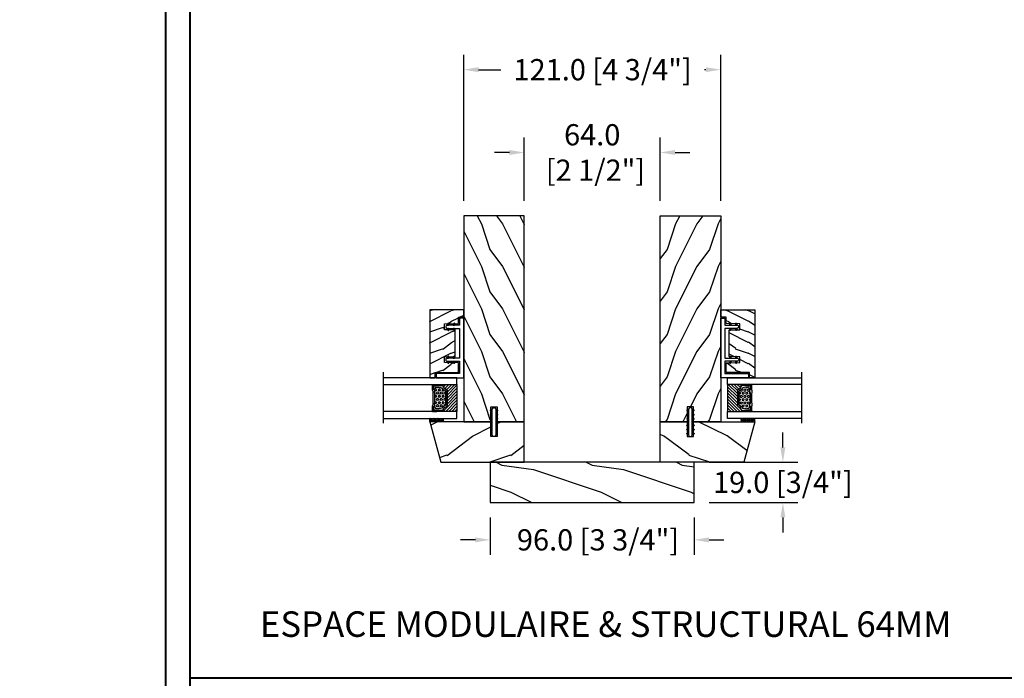
# Model space of a CAD drawing. Units: millimetres. Extents: x -52 to 89375, y -1098 to 1550.
# Drawn here: x 8907 to 9370, y 855 to 1165 of the extents above; entities that cross this region are included whole.
import ezdxf

# ---------------------------------------------------------------- set-up
doc = ezdxf.new("R2010")
doc.units = ezdxf.units.MM
doc.header["$MEASUREMENT"] = 0
doc.header["$PDMODE"] = 3
doc.linetypes.add('Continuous2', pattern=[0])
doc.layers.add('Dimensions-Cotes', color=7, linetype='Continuous')
doc.layers.add('Text French-Texte français', color=7, linetype='Continuous')
doc.styles.add('Century-10', font='GOTHIC.TTF', dxfattribs={"height": 10})
doc.styles.add('Century-12', font='GOTHIC.TTF', dxfattribs={"height": 0.5})
doc.styles.get("Standard").update_dxf_attribs({"font": 'arial.ttf', "height": 40})
doc.linetypes.add('Amzigzag', pattern='A,0.0001,[136,genltshp.shx,S=0.04,R=0,X=0,Y=0],-11', length=11.0001)
doc.dimstyles.new('1-1', dxfattribs={"dimtxt": 10, "dimasz": 7, "dimexe": 7, "dimexo": 7, "dimgap": 7, "dimtad": 0, "dimtih": 1, "dimtoh": 1, "dimdec": 1, "dimzin": 0, "dimdsep": 46, "dimtxsty": 'Century-10', "dimcen": 0, "dimadec": 0, "dimazin": 0, "dimtfac": 1, "dimtdec": 1, "dimtofl": 0, "dimtmove": 0, "dimatfit": 3, "dimfxl": 0, "dimfrac": 2, "dimtolj": 1, "dimtzin": 0, "dimarcsym": 0})

# ---------------------------------------------------------------- blocks, each defined once
blk = doc.blocks.new('TF-002')
h = blk.add_hatch()
h.set_pattern_fill('WOOD1', color=1, scale=20, style=0, pattern_type=2)
h.set_pattern_definition([(216.8699, (-20683.1497, -3208.2555), (59.99999836, 40.0000025), [10, -90]), (206.5651, (-20671.15, -3214.2555), (-19.999983, -20.000026), [22.36068, -22.36068]), (198.4349, (-20671.15, -3224.2555), (-40.0000087, -19.999968), [12.64912, -50.59644])])
h.paths.add_polyline_path([(-8.05, 28.5), (-105, 28.5), (-105, 15.75), (-98, 15.75), (-98, 12.75), (-105, 12.75), (-105, 0), (-8.05, 0)])
at = {"color": 4}
blk.add_lwpolyline([(-8.05, 28.5), (-105, 28.5), (-105, 15.75), (-98, 15.75), (-98, 12.75), (-105, 12.75), (-105, 0), (-8.05, 0)], close=True, dxfattribs=at)
blk = doc.blocks.new('D-072')
for points in [[(-0.71, 5.74, 1), (-0.54, 5.28), (0, 5.47), (0, 6)], [(2.41, 5.74, -1), (2.24, 5.28), (1.7, 5.47), (1.7, 6)], [(-0.71, 3.74, 1), (-0.54, 3.28), (0, 3.47), (0, 4)], [(-0.71, 1.74, 1), (-0.54, 1.28), (0, 1.47), (0, 2)], [(2.41, 3.74, -1), (2.24, 3.28), (1.7, 3.47), (1.7, 4)], [(2.41, 1.74, -1), (2.24, 1.28), (1.7, 1.47), (1.7, 2)], [(-0.71, -1.74, -1), (-0.54, -1.28), (0, -1.47), (0, -2)], [(-0.71, -3.74, -1), (-0.54, -3.28), (0, -3.47), (0, -4)], [(2.41, -1.74, 1), (2.24, -1.28), (1.7, -1.47), (1.7, -2)], [(2.41, -3.74, 1), (2.24, -3.28), (1.7, -3.47), (1.7, -4)], [(-0.71, -5.74, -1), (-0.54, -5.28), (0, -5.47), (0, -6)], [(2.41, -5.74, 1), (2.24, -5.28), (1.7, -5.47), (1.7, -6)]]:
    blk.add_hatch(color=256).paths.add_polyline_path(points)
at = {"color": 2}
for points in [[(0, 6), (-0.71, 5.74, 1), (-0.54, 5.28), (0, 5.47)], [(1.7, 5.47), (2.24, 5.28, 1), (2.41, 5.74), (1.7, 6)], [(0, 4), (-0.71, 3.74, 1), (-0.54, 3.28), (0, 3.47)], [(0, 2), (-0.71, 1.74, 1), (-0.54, 1.28), (0, 1.47)], [(1.7, 3.47), (2.24, 3.28, 1), (2.41, 3.74), (1.7, 4)], [(1.7, 1.47), (2.24, 1.28, 1), (2.41, 1.74), (1.7, 2)], [(0, -2), (-0.71, -1.74, -1), (-0.54, -1.28), (0, -1.47)], [(0, -4), (-0.71, -3.74, -1), (-0.54, -3.28), (0, -3.47)], [(1.7, -1.47), (2.24, -1.28, -1), (2.41, -1.74), (1.7, -2)], [(1.7, -3.47), (2.24, -3.28, -1), (2.41, -3.74), (1.7, -4)], [(0, -6), (-0.71, -5.74, -1), (-0.54, -5.28), (0, -5.47)], [(1.7, -5.47), (2.24, -5.28, -1), (2.41, -5.74), (1.7, -6)]]:
    blk.add_lwpolyline(points, format="xyb", dxfattribs=at)
blk.add_lwpolyline([(1.7, -6, -1), (0, -6), (0, 6, -1), (1.7, 6)], format="xyb", close=True, dxfattribs=at)
blk = doc.blocks.new('V-042')
h = blk.add_hatch()
h.set_pattern_fill('ANSI31', scale=8, style=0)
h.set_pattern_definition([(45, (-287.4581, 1960.2951), (-0.7071068, 0.7071068), [])])
h.paths.add_polyline_path([(12.52, 4.65), (6.48, 4.65), (5.86, 4.65, -0.341404), (5.28, 5.1, 0.290945), (3.86, 6.42, -0.361442), (3.53, 6.81), (3.53, 9.5), (3.15, 9.5), (3.15, 0), (15.85, 0), (15.85, 9.5), (15.47, 9.5), (15.47, 6.81, -0.361442), (15.14, 6.42, 0.290945), (13.73, 5.1, -0.341139), (13.15, 4.65)])
h = blk.add_hatch()
h.set_pattern_fill('HEX', scale=4, style=0)
h.set_pattern_definition([(0, (-287.4581, 1960.29515), (0, 0.8660254), [0.5, -1]), (120, (-287.4581, 1960.29515), (-0.75, -0.4330127), [0.5, -1]), (60, (-286.9581, 1960.29515), (-0.75, 0.4330127), [0.5, -1])])
h.paths.add_polyline_path([(12.12, 10.62, -0.010382), (6.98, 10.62, 0.076556), (4.75, 10.13, 0.263685), (4.5, 9.82, 0.148643), (4.85, 7.05, 0.145267), (5.04, 6.84, -0.157262), (6.05, 5.6, 0.308069), (6.42, 5.35), (12.68, 5.35, 0.308069), (13.05, 5.6, -0.157262), (14.06, 6.84, 0.145267), (14.25, 7.05, 0.148643), (14.6, 9.82, 0.263685), (14.35, 10.13, 0.076556)])
at = {"color": 7, "linetype": 'Amzigzag', "ltscale": 1.5}
blk.add_line((-2.7, 34.8), (21.32, 34.8), dxfattribs=at)
at = {"color": 181, "linetype": 'Continuous', "lineweight": 25}
for p, q in [((3.58, 11.3), (3.58, 10.08)), ((3.62, 9.95), (3.63, 9.95)), ((3.63, 9.95), (3.63, 9.99)), ((3.63, 9.95), (3.63, 6.81)), ((3.72, 10.18), (3.74, 10.2)), ((3.72, 9.99), (3.72, 6.81)), ((3.8, 10.13), (3.77, 10.11)), ((5.83, 11.5), (3.78, 11.5)), ((3.78, 10.28), (3.78, 10.8)), ((3.87, 10.8), (3.87, 10.28)), ((4.08, 11.1), (5.68, 11.1)), ((5.68, 11.01), (4.08, 11.01)), ((5.68, 11.1), (5.68, 11.01)), ((15.32, 11.5), (13.27, 11.5)), ((13.42, 11.1), (15.02, 11.1)), ((13.42, 11.01), (13.42, 11.1)), ((15.02, 11.01), (13.42, 11.01)), ((15.23, 10.28), (15.23, 10.8)), ((15.33, 10.11), (15.3, 10.13)), ((15.32, 10.8), (15.32, 10.28)), ((15.36, 10.2), (15.38, 10.18)), ((15.38, 6.81), (15.38, 9.99)), ((15.47, 9.99), (15.47, 9.95)), ((15.47, 9.95), (15.48, 9.95)), ((15.47, 6.81), (15.47, 9.95)), ((15.52, 10.08), (15.52, 11.3)), ((5.95, 4.74), (6.58, 4.74)), ((5.95, 4.65), (6.58, 4.65)), ((6.42, 5.35), (12.68, 5.35)), ((6.58, 4.74), (12.52, 4.74)), ((6.58, 4.65), (12.52, 4.65)), ((12.52, 4.74), (13.15, 4.74)), ((12.52, 4.65), (13.15, 4.65))]:
    blk.add_line(p, q, dxfattribs=at)
at = {"color": 5}
blk.add_line((3.2, 0), (15.9, 0), dxfattribs=at)
for points in [[(3.2, 34.8), (3.2, 0), (0, 0), (0, 34.8)], [(19.1, 34.8), (19.1, 0), (15.9, 0), (15.9, 34.8)]]:
    blk.add_lwpolyline(points, dxfattribs=at)
for points in [[(3.2, 9.5), (3.58, 9.5), (3.58, 11.5), (3.2, 11.5)], [(15.9, 9.5), (15.52, 9.5), (15.52, 11.5), (15.9, 11.5)]]:
    blk.add_lwpolyline(points, close=True, dxfattribs=at)
at = {"color": 181, "linetype": 'Continuous', "lineweight": 25}
for centre, radius, start, end in [((3.78, 11.3), 0.2, 90, 180), ((3.79, 10.08), 0.21, 179.7068, 218.1702), ((3.87, 9.99), 0.238, 129.6188, 180), ((3.87, 9.99), 0.148, 129.6188, 180), ((3.67, 10.28), 0.11, 309.6188, 0), ((4.08, 10.8), 0.3, 90, 180), ((3.67, 10.28), 0.2, 309.6188, 0), ((4.08, 10.8), 0.21, 90, 180), ((9.23, 9.02), 4.8, 170.3788, 204.1977), ((4.89, 9.76), 0.4, 111.2916, 170.3788), ((7.47, 3.14), 7.5, 93.7803, 111.2916), ((9.55, 46), 34.7, 263.8451, 276.1549), ((9.55, 134.58), 123.98, 268.8103, 271.1897), ((11.63, 3.14), 7.5, 68.7084, 86.2197), ((9.87, 9.02), 4.8, 335.8023, 9.6212), ((14.21, 9.76), 0.4, 9.6212, 68.7084), ((15.02, 10.8), 0.3, 0, 90), ((15.02, 10.8), 0.21, 0, 90), ((15.43, 10.28), 0.2, 180, 230.3812), ((15.32, 11.3), 0.2, 0, 90), ((15.43, 10.28), 0.11, 180, 230.3812), ((15.23, 9.99), 0.148, 0, 50.3812), ((15.23, 9.99), 0.238, 0, 50.3812), ((15.31, 10.08), 0.21, 321.8298, 0.2932), ((4.03, 6.81), 0.4, 180, 259.4879), ((4.03, 6.81), 0.31, 180, 259.4879), ((3.63, 4.64), 1.81, 14.5996, 79.4879), ((3.63, 4.64), 1.9, 14.5996, 79.4879), ((5.31, 7.26), 0.5, 204.1977, 237.2592), ((3.63, 4.65), 2.6, 21.5102, 57.2592), ((5.95, 5.25), 0.6, 194.5996, 270), ((5.95, 5.25), 0.51, 194.5996, 270), ((6.42, 5.75), 0.4, 201.5102, 270), ((12.68, 5.75), 0.4, 270, 338.4898), ((15.47, 4.65), 2.6, 122.7408, 158.4898), ((13.15, 5.25), 0.51, 270, 345.4004), ((13.15, 5.25), 0.6, 270, 345.4004), ((15.47, 4.64), 1.9, 100.5121, 165.4004), ((15.47, 4.64), 1.81, 100.5121, 165.4004), ((13.79, 7.26), 0.5, 302.7408, 335.8023), ((15.07, 6.81), 0.31, 280.5121, 0), ((15.07, 6.81), 0.4, 280.5121, 0)]:
    blk.add_arc(centre, radius, start, end, dxfattribs=at)
blk = doc.blocks.new('TF-001')
at = {"color": 2, "linetype": 'Continuous2', "lineweight": -3}
for p, q in [((6.79, 7.2), (7.11, 7.52)), ((6.79, 7.26), (7, 7.48)), ((6.79, 4.4), (7.11, 4.72)), ((6.79, 4.46), (7, 4.68)), ((6.8, 7.14), (7.21, 7.55)), ((6.8, 4.34), (7.21, 4.75)), ((6.82, 7.1), (7.32, 7.59)), ((6.82, 4.3), (7.32, 4.79)), ((6.85, 7.06), (7.42, 7.63)), ((6.85, 7.4), (6.86, 7.4)), ((6.85, 4.26), (7.42, 4.83)), ((6.89, 7.03), (7.53, 7.67)), ((6.89, 4.23), (7.53, 4.87)), ((6.93, 7), (7.63, 7.71)), ((6.93, 4.2), (7.63, 4.91)), ((6.95, 7.46), (7.75, 7.75)), ((6.95, 4.66), (7.75, 4.95)), ((6.98, 6.98), (7.74, 7.75)), ((6.98, 4.18), (7.74, 4.95)), ((7.04, 6.98), (7.75, 7.69)), ((7.04, 4.18), (7.75, 4.89)), ((7.12, 6.99), (7.75, 7.62)), ((7.75, 7.22), (7.12, 6.99)), ((7.12, 4.19), (7.75, 4.82)), ((7.22, 7.03), (7.75, 7.56)), ((7.22, 4.23), (7.75, 4.76)), ((7.33, 7.07), (7.75, 7.49)), ((7.33, 4.27), (7.75, 4.69)), ((7.43, 7.11), (7.75, 7.42)), ((7.54, 7.15), (7.75, 7.36)), ((7.64, 7.18), (7.75, 7.29)), ((7.75, 7.22), (7.75, 7.22)), ((10.05, 7.46), (9.25, 7.75)), ((9.96, 6.98), (9.25, 7.69)), ((9.88, 6.99), (9.25, 7.62)), ((9.78, 7.03), (9.25, 7.56)), ((9.67, 7.07), (9.25, 7.49)), ((9.57, 7.11), (9.25, 7.42)), ((9.46, 7.15), (9.25, 7.36)), ((9.36, 7.18), (9.25, 7.29)), ((9.25, 7.22), (9.88, 6.99)), ((9.25, 7.22), (9.25, 7.22)), ((10.05, 4.66), (9.25, 4.95)), ((9.25, 4.95), (9.25, 4.42)), ((9.96, 4.18), (9.25, 4.89)), ((9.88, 4.19), (9.25, 4.82)), ((9.78, 4.23), (9.25, 4.76)), ((9.67, 4.27), (9.25, 4.69)), ((10.02, 6.98), (9.26, 7.75)), ((10.02, 4.18), (9.26, 4.95)), ((10.07, 7), (9.37, 7.71)), ((10.07, 4.2), (9.37, 4.91)), ((10.11, 7.03), (9.47, 7.67)), ((10.11, 4.23), (9.47, 4.87)), ((10.15, 7.06), (9.58, 7.63)), ((10.15, 4.26), (9.58, 4.83)), ((10.18, 7.1), (9.68, 7.59)), ((10.18, 4.3), (9.68, 4.79)), ((10.2, 7.14), (9.79, 7.55)), ((10.2, 4.34), (9.79, 4.75)), ((10.21, 7.2), (9.89, 7.52)), ((10.21, 4.4), (9.89, 4.72)), ((10.21, 7.26), (10, 7.48)), ((10.21, 4.46), (10, 4.68)), ((10.15, 7.4), (10.14, 7.4)), ((22.29, 7.2), (22.61, 7.52)), ((22.29, 7.26), (22.5, 7.48)), ((22.29, 4.4), (22.61, 4.72)), ((22.29, 4.46), (22.5, 4.68)), ((22.3, 7.14), (22.71, 7.55)), ((22.3, 4.34), (22.71, 4.75)), ((22.32, 7.1), (22.82, 7.59)), ((22.32, 4.3), (22.82, 4.79)), ((22.35, 7.06), (22.92, 7.63)), ((22.35, 7.4), (22.36, 7.4)), ((22.35, 4.26), (22.92, 4.83)), ((22.39, 7.03), (23.03, 7.67)), ((22.39, 4.23), (23.03, 4.87)), ((22.43, 7), (23.13, 7.71)), ((22.43, 4.2), (23.13, 4.91)), ((22.45, 7.46), (23.25, 7.75)), ((22.45, 4.66), (23.25, 4.95)), ((22.48, 6.98), (23.24, 7.75)), ((22.48, 4.18), (23.24, 4.95)), ((22.54, 6.98), (23.25, 7.69)), ((22.54, 4.18), (23.25, 4.89)), ((22.62, 6.99), (23.25, 7.62)), ((23.25, 7.22), (22.62, 6.99)), ((22.62, 4.19), (23.25, 4.82)), ((22.72, 7.03), (23.25, 7.56)), ((22.72, 4.23), (23.25, 4.76)), ((22.83, 7.07), (23.25, 7.49)), ((22.83, 4.27), (23.25, 4.69)), ((22.93, 7.11), (23.25, 7.42)), ((23.04, 7.15), (23.25, 7.36)), ((23.14, 7.18), (23.25, 7.29)), ((23.25, 7.75), (23.25, 7.22)), ((23.25, 7.22), (23.25, 7.22)), ((23.25, 4.95), (23.25, 4.42)), ((25.55, 7.46), (24.75, 7.75)), ((24.75, 7.75), (24.75, 7.22)), ((25.46, 6.98), (24.75, 7.69)), ((25.38, 6.99), (24.75, 7.62)), ((25.28, 7.03), (24.75, 7.56)), ((25.17, 7.07), (24.75, 7.49)), ((25.07, 7.11), (24.75, 7.42)), ((24.96, 7.15), (24.75, 7.36)), ((24.86, 7.18), (24.75, 7.29)), ((24.75, 7.22), (25.38, 6.99)), ((24.75, 7.22), (24.75, 7.22)), ((25.55, 4.66), (24.75, 4.95)), ((24.75, 4.95), (24.75, 4.42)), ((25.46, 4.18), (24.75, 4.89)), ((25.38, 4.19), (24.75, 4.82)), ((25.28, 4.23), (24.75, 4.76)), ((25.17, 4.27), (24.75, 4.69)), ((25.52, 6.98), (24.76, 7.75)), ((25.52, 4.18), (24.76, 4.95)), ((25.57, 7), (24.87, 7.71)), ((25.57, 4.2), (24.87, 4.91)), ((25.61, 7.03), (24.97, 7.67)), ((25.61, 4.23), (24.97, 4.87)), ((25.65, 7.06), (25.08, 7.63)), ((25.65, 4.26), (25.08, 4.83)), ((25.68, 7.1), (25.18, 7.59)), ((25.68, 4.3), (25.18, 4.79)), ((25.7, 7.14), (25.29, 7.55)), ((25.7, 4.34), (25.29, 4.75)), ((25.71, 7.2), (25.39, 7.52)), ((25.71, 4.4), (25.39, 4.72)), ((25.71, 7.26), (25.5, 7.48)), ((25.71, 4.46), (25.5, 4.68)), ((25.65, 7.4), (25.64, 7.4)), ((6.85, 4.6), (6.86, 4.6)), ((7.75, 4.42), (7.12, 4.19)), ((7.43, 4.31), (7.75, 4.62)), ((7.54, 4.35), (7.75, 4.56)), ((7.64, 4.38), (7.75, 4.49)), ((7.75, 4.42), (7.75, 4.42)), ((9.57, 4.31), (9.25, 4.62)), ((9.46, 4.35), (9.25, 4.56)), ((9.36, 4.38), (9.25, 4.49)), ((9.25, 4.42), (9.88, 4.19)), ((9.25, 4.42), (9.25, 4.42)), ((10.15, 4.6), (10.14, 4.6)), ((22.35, 4.6), (22.36, 4.6)), ((23.25, 4.42), (22.62, 4.19)), ((22.93, 4.31), (23.25, 4.62)), ((23.04, 4.35), (23.25, 4.56)), ((23.14, 4.38), (23.25, 4.49)), ((23.25, 4.42), (23.25, 4.42)), ((25.07, 4.31), (24.75, 4.62)), ((24.96, 4.35), (24.75, 4.56)), ((24.86, 4.38), (24.75, 4.49)), ((24.75, 4.42), (25.38, 4.19)), ((24.75, 4.42), (24.75, 4.42)), ((25.65, 4.6), (25.64, 4.6))]:
    blk.add_line(p, q, dxfattribs=at)
blk.add_lwpolyline([(9.25, 7.75, 1.000002), (7.75, 7.75), (7.75, 7.22), (7.75, 4.95), (7.75, 4.42), (7.75, 2), (2, 2), (2, 13), (0, 13), (0, 0), (28, 0), (28, 2), (24.75, 2), (24.75, 7.75, 1), (23.25, 7.75), (23.25, 2), (9.25, 2), (9.25, 7.75), (9.25, 7.22)], format="xyb", dxfattribs=at)
for centre, start, end in [((7.03, 7.23), 110, 290), ((7.03, 4.43), 110, 290), ((9.97, 7.23), 250, 70), ((9.97, 4.43), 250, 70), ((22.53, 7.23), 110, 290), ((22.53, 4.43), 110, 290), ((25.47, 7.23), 250, 70), ((25.47, 4.43), 250, 70)]:
    blk.add_arc(centre, 0.247, start, end, dxfattribs=at)
blk = doc.blocks.new('TF-004')
h = blk.add_hatch()
h.set_pattern_fill('WOOD1', color=1, scale=10, angle=90, style=0, pattern_type=2)
h.set_pattern_definition([(306.87, (-10, 4), (-20, 30), [5, -45]), (296.565, (-7, 10), (10, -10), [11.1803, -11.1803]), (288.435, (-2, 10), (9.99998, -20), [6.3246, -25.2982])])
h.paths.add_polyline_path([(-22, 9), (-22, 4), (-9.5, 4), (-9.5, 9), (-6.5, 9), (-6.5, 2.5), (-3.5, 2.5), (-3.5, 0), (0, 0), (0, 16), (-32, 16), (-32, 13.5), (-29.5, 13.5), (-29.5, 2.5), (-25, 2.5), (-25, 9)])
at = {"color": 4}
blk.add_lwpolyline([(0, 16), (-32, 16), (-32, 13.5), (-29.5, 13.5), (-29.5, 2.5), (-25, 2.5), (-24.89, 9), (-22.09, 9), (-22, 4), (-9.5, 4), (-9.41, 9), (-6.61, 9), (-6.5, 2.5), (-3.5, 2.5), (-3.5, 0), (0, 0)], close=True, dxfattribs=at)
blk = doc.blocks.new('V-038')
h = blk.add_hatch()
h.set_pattern_fill('GRAVEL', color=5, scale=0.075, style=0)
h.set_pattern_definition([(228.0128, (-20.36749, -53.63578), (-15.24001295, -17.14502107), [0.25629, -25.372875]), (184.9697, (-20.53894, -53.826285), (22.86003698, 1.90498656), [0.439804, -43.5405]), (132.5104, (-20.97709, -53.86438), (19.04998614, -20.95502047), [0.31011, -30.701025]), (267.2737, (-21.72004, -54.340635), (1.90499173, 38.09998774), [0.400504, -39.6498]), (292.8337, (-21.73909, -54.740685), (-9.52502704, 22.860013), [0.392726, -38.87985]), (357.2737, (-21.58669, -55.102635), (-38.09998774, 1.90499173), [0.400504, -39.6498]), (37.6942, (-21.18664, -55.121685), (-24.765015646, -19.04998302), [0.529645, -52.434825]), (72.2553, (-20.76754, -54.797835), (13.33502667, 41.910012155), [0.50004, -49.503975]), (121.4296, (-20.61514, -54.321585), (-15.24000393, 24.76497087), [0.40186, -39.784125]), (175.2364, (-20.82469, -53.97868), (20.95498354, -1.90498212), [0.458785, -22.480425]), (222.3974, (-21.28189, -53.940585), (-22.86000069, -20.95497274), [0.593309, -58.7376]), (138.8141, (-19.83409, -54.35968), (-13.3349915, 11.4299824), [0.202504, -20.04795]), (171.4692, (-19.98649, -54.22633), (24.7649622, -3.8100096), [0.38526, -38.14095]), (225, (-20.3675, -54.1692), (-3e-16, -1.905), [0.269407, -2.42467]), (203.1986, (-20.50084, -53.94058), (9.5250321, 3.8100167), [0.14508, -14.36295]), (291.8014, (-20.6342, -53.99773), (-1.9050013, 5.7150037), [0.205175, -10.0536]), (30.9638, (-20.558, -54.18823), (5.714994, 3.810003), [0.33324, -10.774725]), (161.5651, (-20.27224, -54.0168), (3.810002, -1.904997), [0.240965, -5.783175]), (16.3895, (-21.73909, -53.99773), (19.05001051, 5.71498811), [0.337566, -33.4191]), (70.3462, (-21.41524, -53.90248), (-7.61997877, -20.95497037), [0.2832, -28.03665]), (293.1986, (-20.27224, -53.63578), (-3.8100167, 9.5250321), [0.29016, -14.2179]), (343.6105, (-20.15794, -53.90248), (-19.05001051, 5.71498811), [0.337566, -33.4191]), (339.444, (-21.7391, -55.17883), (-9.5250118, 3.8099954), [0.325526, -15.950775]), (294.7751, (-21.43429, -55.29313), (-9.5249778, 20.95499027), [0.272754, -27.0027]), (66.8014, (-20.2532, -55.54078), (3.8100167, 9.5250321), [0.29016, -14.2179]), (17.354, (-20.13889, -55.27408), (-24.76500134, -7.6199885), [0.319337, -31.6143]), (69.444, (-21.18664, -55.54078), (-3.8099954, -9.5250118), [0.162764, -16.1136]), (101.3099, (-20.3675, -55.5408), (-1.9049906, 7.6199756), [0.097136, -9.6165]), (165.9638, (-20.38654, -55.44553), (5.715004, -1.9049967), [0.392726, -7.46179]), (186.009, (-20.76754, -55.35028), (19.04997191, 1.90499555), [0.36395, -36.03105]), (303.6901, (-20.558, -54.3597), (-1.9050007, 3.8099963), [0.274743, -6.593835]), (353.1572, (-20.40559, -54.588285), (32.38501339, -3.81001706), [0.479668, -47.487]), (60.9454, (-19.92934, -54.64543), (-7.6199823, -13.3349682), [0.19613, -19.41705]), (90, (-19.834, -54.474), (-1.905, 1.905), [0.1143, -1.7907]), (120.2564, (-20.80564, -55.29313), (7.61998385, -13.33499327), [0.26465, -26.200425]), (48.0128, (-20.93899, -55.06453), (15.24001295, 17.14502107), [0.512582, -25.1166]), (0, (-20.596, -54.6835), (1.905, 1.905), [0.4953, -1.4097]), (325.3048, (-20.10079, -54.68353), (-19.049967, 13.33500127), [0.301208, -29.819475]), (254.0546, (-19.85314, -54.85498), (-1.9050049, -7.6200182), [0.27737, -13.591275]), (207.646, (-19.92934, -55.121685), (-36.19498729, -19.05001198), [0.45161, -44.709375]), (175.4261, (-20.32939, -55.331235), (-24.7650057, 1.90499078), [0.477772, -47.29935]), (175.4261, (-20.32939, -55.331235), (-24.7650057, 1.90499078), [0.477772, -47.29935])])
h.paths.add_polyline_path([(6.35, 0), (6.35, 1.6), (0, 1.6), (0, 0)])
at = {"color": 5}
blk.add_line((0, 0), (0, 1.6), dxfattribs=at)
blk.add_lwpolyline([(0, 0), (0, 1.6), (6.35, 1.6), (6.35, 0)], close=True, dxfattribs=at)
blk = doc.blocks.new('TF-003')
h = blk.add_hatch()
h.set_pattern_fill('WOOD1', color=1, scale=30, angle=90, style=0, pattern_type=2)
h.set_pattern_definition([(306.87, (-30, 12), (-60, 90), [15, -135]), (296.565, (-21, 30), (30, -30), [33.541, -33.541]), (288.435, (-6, 30), (30, -60), [18.974, -75.895])])
h.paths.add_polyline_path([(0, 44.5), (-19.05, 39.3), (-19.05, 0), (0, 0), (0, 12.75), (-6, 12.75), (-6, 15.75), (0, 15.75)])
at = {"color": 4}
blk.add_lwpolyline([(0, 12.75), (-7, 12.75), (-7, 15.75), (0, 15.75), (0, 44.5), (-19.05, 39.3), (-19.05, 0), (0, 0)], close=True, dxfattribs=at)
blk = doc.blocks.new('*D376')
at = {"layer": 'Defpoints', "color": 0, "transparency": 16777216}
for p in [(9208.48, 1102.49), (9144.48, 1072.72), (9208.48, 1072.72)]:
    blk.add_point(p, dxfattribs=at)
at = {"layer": 'Dimensions-Cotes', "color": 0, "lineweight": -2, "transparency": 16777216}
for p, q in [((9144.48, 1079.72), (9144.48, 1109.49)), ((9208.48, 1079.72), (9208.48, 1109.49)), ((9137.48, 1102.49), (9130.48, 1102.49)), ((9215.48, 1102.49), (9222.48, 1102.49))]:
    blk.add_line(p, q, dxfattribs=at)
at = {"layer": 'Dimensions-Cotes', "color": 0, "transparency": 16777216}
for points in [[(9137.48, 1103.66), (9137.48, 1101.32), (9144.48, 1102.49)], [(9215.48, 1103.66), (9215.48, 1101.32), (9208.48, 1102.49)]]:
    blk.add_solid(points, dxfattribs=at)
at = {"layer": 'Dimensions-Cotes', "color": 0, "transparency": 16777216, "insert": (9176.48, 1102.49), "char_height": 10, "attachment_point": 5, "style": 'Century-10'}
blk.add_mtext('\\A1;64.0\\P [2 1/2"]', dxfattribs=at)
blk = doc.blocks.new('*D377')
at = {"layer": 'Defpoints', "color": 0, "transparency": 16777216}
for p in [(9128.48, 937.72), (9224.48, 937.72), (9224.48, 920.18)]:
    blk.add_point(p, dxfattribs=at)
at = {"layer": 'Dimensions-Cotes', "color": 0, "lineweight": -2, "transparency": 16777216}
for p, q in [((9128.48, 930.72), (9128.48, 913.18)), ((9224.48, 930.72), (9224.48, 913.18)), ((9121.48, 920.18), (9114.48, 920.18)), ((9231.48, 920.18), (9238.48, 920.18))]:
    blk.add_line(p, q, dxfattribs=at)
at = {"layer": 'Dimensions-Cotes', "color": 0, "transparency": 16777216}
for points in [[(9121.48, 921.34), (9121.48, 919.01), (9128.48, 920.18)], [(9231.48, 921.34), (9231.48, 919.01), (9224.48, 920.18)]]:
    blk.add_solid(points, dxfattribs=at)
at = {"layer": 'Dimensions-Cotes', "color": 0, "transparency": 16777216, "insert": (9179.22, 920.18), "char_height": 10, "attachment_point": 5, "style": 'Century-10'}
blk.add_mtext('\\A1;96.0 [3 3/4"]', dxfattribs=at)
blk = doc.blocks.new('*D378')
at = {"layer": 'Defpoints', "color": 0, "transparency": 16777216}
for p in [(9224.48, 956.72), (9266.24, 956.72), (9224.48, 937.72)]:
    blk.add_point(p, dxfattribs=at)
at = {"layer": 'Dimensions-Cotes', "color": 0, "lineweight": -2, "transparency": 16777216}
for p, q in [((9266.24, 963.72), (9266.24, 970.72)), ((9231.48, 956.72), (9273.24, 956.72)), ((9231.48, 937.72), (9273.24, 937.72)), ((9266.24, 930.72), (9266.24, 923.72))]:
    blk.add_line(p, q, dxfattribs=at)
at = {"layer": 'Dimensions-Cotes', "color": 0, "transparency": 16777216}
for points in [[(9265.08, 963.72), (9267.41, 963.72), (9266.24, 956.72)], [(9265.08, 930.72), (9267.41, 930.72), (9266.24, 937.72)]]:
    blk.add_solid(points, dxfattribs=at)
at = {"layer": 'Dimensions-Cotes', "color": 0, "transparency": 16777216, "insert": (9266.24, 947.22), "char_height": 10, "attachment_point": 5, "style": 'Century-10'}
blk.add_mtext('\\A1;19.0 [3/4"]', dxfattribs=at)
blk = doc.blocks.new('*D384')
at = {"layer": 'Defpoints', "color": 0, "transparency": 16777216}
for p in [(9236.98, 1141.47), (9115.98, 1072.72), (9236.98, 1072.72)]:
    blk.add_point(p, dxfattribs=at)
at = {"layer": 'Dimensions-Cotes', "color": 0, "lineweight": -2, "transparency": 16777216}
for p, q in [((9115.98, 1079.72), (9115.98, 1148.47)), ((9236.98, 1079.72), (9236.98, 1148.47)), ((9122.98, 1141.47), (9133.49, 1141.47)), ((9229.98, 1141.47), (9229.28, 1141.47))]:
    blk.add_line(p, q, dxfattribs=at)
at = {"layer": 'Dimensions-Cotes', "color": 0, "transparency": 16777216}
for points in [[(9122.98, 1142.63), (9122.98, 1140.3), (9115.98, 1141.47)], [(9229.98, 1142.63), (9229.98, 1140.3), (9236.98, 1141.47)]]:
    blk.add_solid(points, dxfattribs=at)
at = {"layer": 'Dimensions-Cotes', "color": 0, "transparency": 16777216, "insert": (9181.38, 1141.47), "char_height": 10, "attachment_point": 5, "style": 'Century-10'}
blk.add_mtext('\\A1;121.0 [4 3/4"]', dxfattribs=at)

msp = doc.modelspace()

# ---------------------------------------------------------------- hatches: boundary and pattern name
h = msp.add_hatch()
h.set_pattern_fill('WOOD1', color=1, scale=30, angle=135, pattern_type=2)
h.set_pattern_definition([(351.8699, (10406.724, -7614.844), (-106.066018, 21.213199), [15, -135]), (341.5651, (10400.36, -7595.752), (42.426417, 4.6e-05), [33.54102, -33.54102]), (333.4349, (10410.967, -7585.146), (63.639586, -21.213247), [18.97368, -75.89466])])
h.paths.add_polyline_path([(9224.48, 937.72), (9224.48, 956.72), (9128.48, 956.72), (9128.48, 937.72)])

# ---------------------------------------------------------------- linework, layer by layer
at = {"color": 41, "lineweight": 40}
msp.add_line((8987.09, 855.28), (9786.44, 855.28), dxfattribs=at)
at = {"color": 163, "lineweight": 40}
msp.add_lwpolyline([(8975.75, 1549.74), (9797.78, 1549.74), (9797.78, 476.75), (8975.75, 476.75)], close=True, dxfattribs=at)
at = {"color": 41, "lineweight": 40}
msp.add_lwpolyline([(8987.09, 1538.4), (8987.09, 488.09), (9786.44, 488.09), (9786.44, 1538.4)], close=True, dxfattribs=at)
at = {"color": 4}
msp.add_lwpolyline([(9128.48, 956.72), (9128.48, 956.72), (9128.48, 937.72), (9224.48, 937.72), (9224.48, 956.72)], close=True, dxfattribs=at)

# ---------------------------------------------------------------- block references
for name, p, rotation in [('TF-002', (9144.48, 1080.77), 90.00000000000001), ('TF-004', (9115.98, 1028.47), 90.00000000000001), ('TF-001', (9115.98, 996.47), 90.00000000000001), ('V-042', (9240.18, 996.47), 270), ('D-072', (9131.08, 975.62), 180), ('TF-003', (9144.48, 975.77), 90.00000000000001)]:
    msp.add_blockref(name, p, dxfattribs=dict(rotation=rotation))
at = {"xscale": -1}
for name, p, rotation in [('TF-002', (9208.48, 1080.77), 270), ('TF-004', (9236.98, 1028.47), 270), ('TF-001', (9236.98, 996.47), 270), ('V-042', (9112.78, 996.47), 90), ('D-072', (9221.88, 975.62), 180), ('TF-003', (9208.48, 975.77), 270)]:
    msp.add_blockref(name, p, dxfattribs=dict(at, rotation=rotation))
msp.add_blockref('V-038', (9099.98, 975.77))
msp.add_blockref('V-038', (9252.98, 975.77), dxfattribs=at)

# ---------------------------------------------------------------- texts
at = {"layer": 'Text French-Texte français', "color": 0, "insert": (222.03, 1114.71), "char_height": 100, "width": 1579.754, "attachment_point": 1}
msp.add_mtext('\\pi675.57968;Thermos fixe \\P\\pi854.57013;de bois', dxfattribs=at)
at = {"layer": 'Text French-Texte français', "insert": (9020, 886.52), "char_height": 12, "attachment_point": 1, "style": 'Century-12'}
msp.add_mtext_dynamic_manual_height_columns('ESPACE MODULAIRE & STRUCTURAL 64MM', width=403.2994, gutter_width=50, heights=[0], dxfattribs=at)

# ---------------------------------------------------------------- dimensions: what is measured, and where the dimension line sits
at = {"layer": 'Dimensions-Cotes'}
for base, p1, p2, picture, middle in [((9236.98, 1141.47), (9115.98, 1072.72), (9236.98, 1072.72), '*D384', (9181.38, 1141.47)), ((9224.48, 920.18), (9128.48, 937.72), (9224.48, 937.72), '*D377', (9179.22, 920.18))]:
    dim = msp.add_linear_dim(base=base, p1=p1, p2=p2, dimstyle='1-1', dxfattribs=at)
    dim.commit()
    dim.dimension.update_dxf_attribs({"geometry": picture, "text_midpoint": middle, "dimtype": 160})
dim = msp.add_linear_dim(base=(9208.48, 1102.49), p1=(9144.48, 1072.72), p2=(9208.48, 1072.72), text='<>\\P[]', dimstyle='1-1', dxfattribs=at)
dim.commit()
dim.dimension.update_dxf_attribs({"geometry": '*D376', "text_midpoint": (9176.48, 1102.49), "dimtype": 160})
dim = msp.add_linear_dim(base=(9266.24, 956.72), p1=(9224.48, 937.72), p2=(9224.48, 956.72), angle=90, dimstyle='1-1', dxfattribs=at)
dim.commit()
dim.dimension.update_dxf_attribs({"geometry": '*D378', "text_midpoint": (9266.24, 947.22), "dimtype": 160})

doc.saveas('drawing.dxf')
